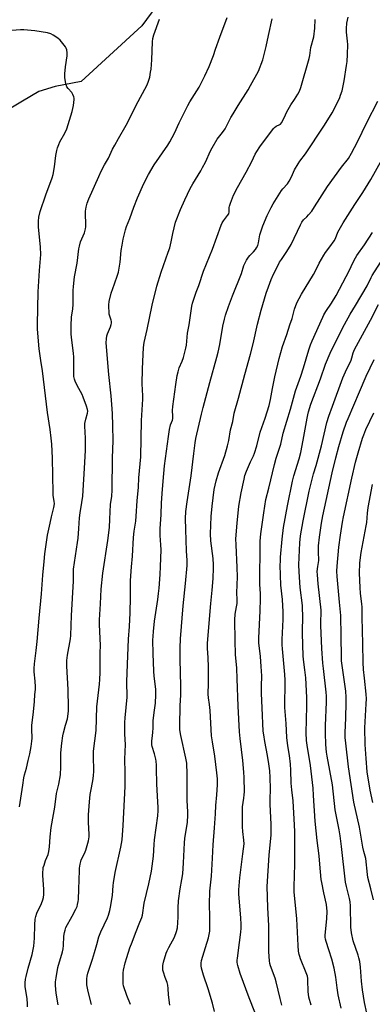
# Model space of a CAD drawing. Units: inches. Extents: x 1207771 to 1213771, y 557456 to 561456.
# Drawn here: x 1212046 to 1212247, y 558161 to 558723 of the extents above; entities that cross this region are included whole.
import ezdxf

# ---------------------------------------------------------------- set-up
doc = ezdxf.new("R2010")
doc.units = ezdxf.units.IN
doc.header["$MEASUREMENT"] = 0
doc.layers.add('HYDRO-Single Line Stream', color=4, linetype='Continuous')
doc.layers.add('Undefined', color=1, linetype='Continuous')

msp = doc.modelspace()

# ---------------------------------------------------------------- linework, layer by layer
at = {"layer": 'HYDRO-Single Line Stream'}
msp.add_lwpolyline([(1212126.46, 558734.56), (1212115.42, 558719.28), (1212080.65, 558687.42), (1212065.82, 558684.59), (1212056.57, 558681.76), (1212047.32, 558676.31), (1212035.58, 558669.21)], dxfattribs=at)
at = {"layer": 'Undefined'}
for points, elevation in [([(1212067.6, 558160.72), (1212066.46, 558167.41), (1212066.13, 558171.8), (1212066.14, 558173.9), (1212066.45, 558176.18), (1212067.51, 558182.03), (1212070, 558191.01), (1212070.38, 558192.7), (1212070.64, 558194.67), (1212070.89, 558199.86), (1212071.14, 558201.99), (1212071.52, 558203.41), (1212072.05, 558204.78), (1212075.59, 558211.34), (1212077.61, 558215.25), (1212078.36, 558216.84), (1212078.71, 558217.95), (1212079.06, 558219.67), (1212079.18, 558220.84), (1212079.46, 558226.77), (1212079.7, 558237.3), (1212079.84, 558238.75), (1212080.21, 558241.05), (1212080.49, 558242.48), (1212080.82, 558243.5), (1212082.72, 558247.1), (1212083.4, 558248.88), (1212084.87, 558254.3), (1212085.31, 558256.52), (1212085.32, 558258.11), (1212084.96, 558264.68), (1212084.98, 558269.17), (1212085.08, 558271.56), (1212085.46, 558276.63), (1212085.95, 558280.72), (1212086.56, 558284.59), (1212087.54, 558289.72), (1212087.8, 558291.68), (1212087.86, 558293.59), (1212087.69, 558303.08), (1212087.73, 558305.52), (1212089.21, 558317.26), (1212089.62, 558330.82), (1212091.12, 558343.66), (1212091.32, 558346.28), (1212091.47, 558350.39), (1212091.57, 558356.98), (1212091.55, 558361.5), (1212091.7, 558365.67), (1212091.18, 558377.78), (1212091.16, 558380.36), (1212091.82, 558389.53), (1212092.22, 558397.86), (1212093.17, 558406.92), (1212095.89, 558425.72), (1212096.81, 558433.05), (1212097.15, 558437.73), (1212097.52, 558446.12), (1212098.14, 558450.89), (1212098.33, 558454.32), (1212098.56, 558472.81), (1212099.04, 558482.46), (1212098.88, 558491.27), (1212098.66, 558497.83), (1212098.48, 558500.83), (1212097.79, 558508.19), (1212096.49, 558520.26), (1212095, 558538.44), (1212095.13, 558540.77), (1212095.4, 558542.48), (1212095.78, 558543.56), (1212097.53, 558547.53), (1212097.93, 558548.87), (1212098.05, 558549.67), (1212098.01, 558550.49), (1212097.86, 558551.29), (1212096.99, 558553.63), (1212096.78, 558554.76), (1212096.59, 558560.15), (1212096.71, 558561.92), (1212097.83, 558566.8), (1212099.79, 558571.97), (1212101.5, 558577.07), (1212101.99, 558578.78), (1212102.89, 558584.51), (1212103.6, 558591.02), (1212104.03, 558594.14), (1212104.65, 558597.5), (1212106.02, 558602.91), (1212106.62, 558604.81), (1212108.49, 558609.39), (1212110.67, 558615.8), (1212112.78, 558621.14), (1212116.55, 558629.26), (1212119.04, 558634.37), (1212122.28, 558639.94), (1212130.09, 558651.15), (1212131.38, 558653.14), (1212134.04, 558658.1), (1212136.65, 558663.91), (1212141.61, 558673.89), (1212142.76, 558675.87), (1212147.98, 558684.31), (1212151.25, 558690.69), (1212153.71, 558696.11), (1212156.21, 558702.28), (1212157.36, 558705.9), (1212159.72, 558712.78), (1212164.03, 558723.94)], 440), ([(1212131.29, 558160.54), (1212130.45, 558166.41), (1212130.38, 558170.03), (1212130.21, 558172.02), (1212129.86, 558173.4), (1212128.69, 558176.36), (1212127.64, 558179.46), (1212127.35, 558180.6), (1212127.27, 558181.49), (1212127.39, 558183.18), (1212127.7, 558185.13), (1212129.17, 558190.16), (1212129.72, 558191.45), (1212130.7, 558193.45), (1212133.94, 558199.24), (1212135.15, 558202.58), (1212135.68, 558204.58), (1212136.09, 558210.78), (1212136.02, 558216.05), (1212136.21, 558220), (1212137.21, 558227), (1212138.19, 558232.31), (1212138.67, 558235.52), (1212139.15, 558241.82), (1212139.64, 558253.1), (1212139.93, 558255.63), (1212141.3, 558264.94), (1212141.65, 558268.89), (1212141.64, 558270.85), (1212141.27, 558277.29), (1212141.17, 558292.34), (1212140.91, 558298.66), (1212140.47, 558301.53), (1212137.52, 558314.45), (1212137.08, 558317.67), (1212136.97, 558320.01), (1212137.21, 558331.37), (1212137.54, 558337.59), (1212137.64, 558342.63), (1212137.1, 558357.74), (1212137.16, 558364.38), (1212137.44, 558369.57), (1212138.87, 558388.41), (1212140.32, 558401.05), (1212141.23, 558411.34), (1212141.2, 558414.22), (1212140.89, 558419.74), (1212140.37, 558431.99), (1212140.3, 558438.17), (1212140.36, 558442.27), (1212141.11, 558447.65), (1212143.53, 558462.57), (1212144.9, 558475.19), (1212145.73, 558481.39), (1212146.17, 558483.87), (1212149.4, 558497.8), (1212150.33, 558501.51), (1212154.03, 558515.72), (1212158.08, 558530.21), (1212158.81, 558533.07), (1212159.76, 558537.38), (1212161.49, 558547.97), (1212162.4, 558551.96), (1212163.05, 558554.2), (1212164.75, 558559.18), (1212167.05, 558565.21), (1212172.14, 558577.98), (1212173.58, 558582.47), (1212174.05, 558583.67), (1212175.05, 558585.5), (1212176.15, 558587.27), (1212176.86, 558588.14), (1212178.99, 558590.36), (1212180.12, 558591.7), (1212180.81, 558592.64), (1212181.44, 558593.84), (1212181.89, 558595.39), (1212182.68, 558600.01), (1212184.26, 558605.08), (1212186.75, 558611.06), (1212189.05, 558615.7), (1212190.23, 558617.73), (1212195.01, 558625.28), (1212195.71, 558626.2), (1212198.32, 558629.18), (1212199.32, 558630.54), (1212200.63, 558633.18), (1212202.32, 558637.15), (1212204.39, 558640.58), (1212205.37, 558642), (1212208.63, 558646.2), (1212211.76, 558650.7), (1212216.02, 558657.41), (1212219.53, 558662.66), (1212223.85, 558669.59), (1212224.98, 558671.65), (1212228.17, 558678.32), (1212228.71, 558679.69), (1212229.54, 558682.21), (1212230.04, 558684.16), (1212230.79, 558687.81), (1212232.13, 558696.63), (1212232.4, 558698.91), (1212232.65, 558702.98), (1212232.71, 558708.64), (1212232.61, 558710.42), (1212232.09, 558715.73), (1212232.05, 558717.8), (1212232.21, 558720.74), (1212232.97, 558724.17)], 446), ([(1212050.11, 558159.52), (1212050.15, 558161.28), (1212049.87, 558164.2), (1212048.86, 558171.22), (1212048.84, 558173.3), (1212048.99, 558175.37), (1212049.29, 558176.81), (1212050.52, 558181.69), (1212052.75, 558189.42), (1212053.72, 558194.2), (1212054.09, 558198.78), (1212054.29, 558206.29), (1212054.59, 558209.57), (1212054.8, 558211.05), (1212055.43, 558213.02), (1212058.1, 558218.5), (1212058.89, 558220.64), (1212059.24, 558222.01), (1212059.36, 558223.73), (1212059.42, 558226.62), (1212058.8, 558234.7), (1212058.82, 558236.17), (1212058.98, 558238.22), (1212059.14, 558239.08), (1212059.57, 558240.49), (1212060.48, 558242.99), (1212061.92, 558246.48), (1212062.33, 558248.19), (1212062.65, 558250.87), (1212063.03, 558256.52), (1212063.7, 558261.98), (1212064.94, 558269.34), (1212065.77, 558273.57), (1212066.74, 558281.25), (1212067.96, 558286.71), (1212068.88, 558291.92), (1212069.08, 558296.59), (1212069.08, 558304.44), (1212069.67, 558310.06), (1212070.34, 558314.17), (1212070.7, 558315.92), (1212071.86, 558320.26), (1212072.97, 558323.88), (1212073.21, 558325.31), (1212073.55, 558328.48), (1212073.6, 558330.21), (1212073.41, 558340.62), (1212072.54, 558354), (1212072.6, 558357.16), (1212072.95, 558360.25), (1212074.61, 558369.53), (1212074.85, 558371.35), (1212075.18, 558382.93), (1212076.35, 558402.42), (1212076.36, 558407.19), (1212076.45, 558409.19), (1212077.44, 558416.86), (1212078.69, 558424.5), (1212078.96, 558427.05), (1212079.31, 558432.44), (1212079.81, 558438.53), (1212080.18, 558441.39), (1212081.17, 558447.35), (1212081.63, 558450.88), (1212082.85, 558470.04), (1212083.17, 558477.16), (1212083.13, 558484.04), (1212082.87, 558490.91), (1212082.89, 558492.4), (1212083.3, 558494.93), (1212084.29, 558498.27), (1212084.48, 558499.39), (1212084.34, 558500.46), (1212083.79, 558502.33), (1212081.96, 558507.32), (1212081.24, 558508.94), (1212078.51, 558514.14), (1212077.38, 558516.44), (1212076.89, 558517.74), (1212076.61, 558519.26), (1212076.56, 558520.72), (1212076.63, 558527.44), (1212076.56, 558530.5), (1212076.39, 558532.23), (1212075.14, 558541.7), (1212075.05, 558543.41), (1212075.03, 558548.29), (1212075.3, 558553.03), (1212075.98, 558557.84), (1212076.21, 558560.27), (1212076.2, 558568.29), (1212076.28, 558570.47), (1212077.01, 558576.02), (1212078.52, 558583.86), (1212079.41, 558591.96), (1212079.69, 558593.64), (1212080.39, 558595.98), (1212082.61, 558601.12), (1212083.23, 558603.5), (1212083.34, 558604.57), (1212083.38, 558606.17), (1212083.18, 558612), (1212083.2, 558613.45), (1212083.58, 558615.78), (1212084.12, 558618.06), (1212085.09, 558620.5), (1212090.73, 558633.34), (1212092.1, 558636.31), (1212094, 558639.89), (1212096.26, 558643.79), (1212098.66, 558648.8), (1212099.88, 558651.12), (1212101.98, 558654.94), (1212106.44, 558662.64), (1212109.59, 558668.91), (1212112.02, 558673.98), (1212118.14, 558685.26), (1212118.97, 558687.03), (1212119.4, 558688.28), (1212119.81, 558689.93), (1212120.33, 558692.76), (1212120.56, 558694.49), (1212121.03, 558699.81), (1212121.33, 558710.07), (1212121.62, 558712.07), (1212122.24, 558714.13), (1212125.49, 558723.14)], 438), ([(1212086.55, 558160.84), (1212084.81, 558168.43), (1212084.05, 558172.2), (1212083.91, 558173.62), (1212083.92, 558175.58), (1212084.13, 558177.02), (1212084.54, 558178.75), (1212087.26, 558186.83), (1212088.4, 558190.68), (1212089.57, 558195.15), (1212090.89, 558199.58), (1212092.02, 558202.38), (1212095.81, 558210.34), (1212096.41, 558211.98), (1212097.17, 558214.47), (1212097.55, 558216.43), (1212098.51, 558223.08), (1212098.93, 558228.8), (1212099.13, 558230.28), (1212100.21, 558236.17), (1212103.43, 558250.65), (1212104.02, 558254.78), (1212104.61, 558262.98), (1212105.76, 558285.21), (1212105.81, 558293.22), (1212105.54, 558300.84), (1212106, 558309.31), (1212105.6, 558315.08), (1212105.72, 558321.86), (1212105.84, 558324.54), (1212106.89, 558336.25), (1212106.83, 558345.16), (1212107.34, 558359.79), (1212107.8, 558369.42), (1212108.34, 558376.64), (1212108.74, 558384.37), (1212108.82, 558393.31), (1212108.79, 558402.89), (1212109.41, 558410.6), (1212110, 558416.67), (1212110.64, 558427.35), (1212111.04, 558430.98), (1212111.89, 558436.67), (1212112.18, 558439.54), (1212112.74, 558448.33), (1212113.42, 558456.04), (1212113.7, 558461.46), (1212114.67, 558473.4), (1212115.19, 558494.02), (1212115.9, 558506.2), (1212115.85, 558508.21), (1212115.45, 558514.94), (1212115.62, 558523.51), (1212116.16, 558531.69), (1212116.31, 558535.69), (1212116.67, 558538.56), (1212118.34, 558545.94), (1212121.18, 558559.88), (1212123.94, 558570.8), (1212126.41, 558578.77), (1212130.41, 558590.17), (1212131.2, 558592.67), (1212132.11, 558596), (1212133, 558600.71), (1212134.52, 558607.19), (1212137.39, 558614.56), (1212139.83, 558620.01), (1212142.94, 558626.36), (1212144.45, 558629.14), (1212149, 558636.61), (1212150.01, 558638.39), (1212151.62, 558641.52), (1212154.5, 558647.87), (1212155.42, 558649.74), (1212158.25, 558654.57), (1212161.29, 558658.42), (1212162.78, 558660.57), (1212166.13, 558666.99), (1212167.32, 558669.12), (1212170.17, 558673.75), (1212175.95, 558682.82), (1212177.35, 558685.16), (1212181.77, 558693.47), (1212184.27, 558699.86), (1212186.25, 558707.4), (1212187.52, 558713.66), (1212189.65, 558723.28)], 442), ([(1212108.81, 558160.97), (1212106.83, 558166.08), (1212104.93, 558171.61), (1212104.76, 558172.74), (1212104.61, 558179), (1212104.83, 558180.43), (1212105.8, 558184.72), (1212106.71, 558187.78), (1212108.57, 558193.27), (1212109.77, 558196.56), (1212111.71, 558201.6), (1212114.28, 558207.8), (1212115.26, 558210.5), (1212115.67, 558211.88), (1212116.58, 558218.75), (1212119.41, 558229.71), (1212120.82, 558236.95), (1212121.99, 558245.54), (1212122.35, 558252.29), (1212122.57, 558254.89), (1212124.41, 558268.54), (1212124.61, 558271.66), (1212124.61, 558273.36), (1212124.47, 558276.49), (1212123.8, 558286.59), (1212123.73, 558295.68), (1212123.63, 558297.43), (1212123.41, 558299.75), (1212123.22, 558300.89), (1212122.48, 558303.93), (1212121.3, 558308.02), (1212121.11, 558309.13), (1212121.02, 558310.26), (1212121.09, 558311.4), (1212121.48, 558314.23), (1212121.63, 558316.25), (1212121.74, 558318.57), (1212121.78, 558322.96), (1212122.46, 558328.79), (1212123.08, 558332.84), (1212123.4, 558337.56), (1212123.22, 558340.79), (1212122.41, 558348.18), (1212122.2, 558351.1), (1212121.87, 558361.13), (1212121.69, 558368.72), (1212121.72, 558371), (1212121.91, 558373.79), (1212122.63, 558379.53), (1212124.48, 558391.93), (1212124.91, 558395.42), (1212125.21, 558398.36), (1212125.82, 558406.33), (1212126.06, 558410.74), (1212126.26, 558420.26), (1212126.2, 558423.12), (1212125.79, 558428.45), (1212125.69, 558432.23), (1212126.35, 558440.55), (1212126.6, 558447.05), (1212127.12, 558454.89), (1212127.86, 558463.89), (1212128.32, 558468.29), (1212130.5, 558484.94), (1212131.13, 558488.99), (1212131.7, 558491.54), (1212132.76, 558494.28), (1212133, 558495.32), (1212133.06, 558496.64), (1212132.83, 558499.78), (1212132.91, 558502.1), (1212134.64, 558514.6), (1212135.47, 558519.84), (1212135.99, 558521.85), (1212136.7, 558524.12), (1212138.32, 558527.85), (1212139.13, 558529.97), (1212140.41, 558535.41), (1212140.71, 558537.12), (1212141.43, 558543.9), (1212142.41, 558548.72), (1212143.91, 558559.28), (1212144.22, 558561.02), (1212144.53, 558562.16), (1212146.3, 558567.23), (1212147.87, 558571.13), (1212150.58, 558579.26), (1212155.6, 558591.91), (1212160.56, 558605.53), (1212161.17, 558606.83), (1212161.9, 558608.08), (1212164.21, 558611), (1212164.85, 558612.09), (1212165.08, 558613.05), (1212165.1, 558615.52), (1212165.24, 558616.36), (1212165.8, 558618.03), (1212167.61, 558622.69), (1212169.96, 558627.07), (1212174.86, 558635.68), (1212178.02, 558641.79), (1212179.98, 558645.96), (1212180.84, 558647.47), (1212182.61, 558650.15), (1212190.41, 558660.71), (1212190.99, 558661.32), (1212191.84, 558661.94), (1212194.06, 558662.89), (1212194.46, 558663.21), (1212194.98, 558663.87), (1212196.53, 558666.7), (1212198.06, 558670.19), (1212198.7, 558671.49), (1212200.36, 558674.22), (1212202.42, 558677.15), (1212204.24, 558680.19), (1212205.2, 558681.98), (1212205.99, 558683.98), (1212210.74, 558700.66), (1212211.07, 558702.37), (1212211.75, 558706.97), (1212213.39, 558712.89), (1212213.95, 558717.94), (1212214.15, 558722.83)], 444), ([(1212045.61, 558273.61), (1212047.4, 558285.98), (1212048.12, 558290.21), (1212048.46, 558291.89), (1212049.52, 558295.77), (1212050.43, 558300.04), (1212051.4, 558303.87), (1212052.25, 558308.15), (1212052.69, 558311.23), (1212052.77, 558312.82), (1212052.52, 558318.09), (1212052.55, 558320.05), (1212053.63, 558327.88), (1212054.21, 558333.78), (1212054.38, 558337.85), (1212054.7, 558340.64), (1212054.67, 558342.13), (1212054.42, 558345.41), (1212053.87, 558350.63), (1212053.89, 558352.67), (1212054.03, 558355.3), (1212055.14, 558362.83), (1212055.7, 558368.1), (1212056.71, 558381.4), (1212058.04, 558395.21), (1212058.81, 558405.88), (1212059.55, 558413.7), (1212060.07, 558418.03), (1212061.49, 558428.63), (1212063.03, 558435.52), (1212063.75, 558439.23), (1212065.1, 558444.38), (1212065.46, 558446.63), (1212065.42, 558448.15), (1212064.84, 558451.37), (1212064.67, 558452.84), (1212064.44, 558472.66), (1212063.98, 558480.55), (1212063.69, 558483.95), (1212063.06, 558488.95), (1212061.49, 558498.72), (1212058.67, 558522.49), (1212057.64, 558528.3), (1212056.69, 558535.03), (1212055.9, 558546.16), (1212055.84, 558548.81), (1212056.19, 558567.58), (1212057.01, 558579.6), (1212057.73, 558588.75), (1212057.6, 558593.04), (1212056.4, 558604.53), (1212056.37, 558607.74), (1212056.56, 558610.03), (1212057.38, 558613.26), (1212060.5, 558622.9), (1212064.13, 558632.53), (1212064.77, 558634.47), (1212065.61, 558638.77), (1212066.35, 558645.21), (1212066.87, 558648.15), (1212067.21, 558649.59), (1212067.92, 558651.5), (1212068.61, 558653.11), (1212071.5, 558658.11), (1212072.58, 558660.47), (1212075.51, 558670.29), (1212076.35, 558673.71), (1212076.75, 558677.16), (1212076.75, 558678.01), (1212076.58, 558678.83), (1212076, 558680.14), (1212075.4, 558681.13), (1212073.26, 558683.5), (1212072.64, 558684.45), (1212072.04, 558686.41), (1212071.38, 558689.61), (1212071.38, 558691.83), (1212071.73, 558695.86), (1212072.73, 558702.22), (1212072.68, 558703.94), (1212072.49, 558705.65), (1212072.27, 558706.45), (1212071.86, 558707.2), (1212068.72, 558711.15), (1212067.42, 558712.27), (1212064.83, 558714), (1212063.34, 558714.73), (1212061.5, 558715.29), (1212054.24, 558716.49), (1212048.12, 558716.93), (1212046.1, 558716.97), (1212041.25, 558716.68)], 436), ([(1212156.8, 558157.02), (1212155.53, 558161.71), (1212153.13, 558169.82), (1212150.49, 558177.67), (1212149.39, 558181.61), (1212149.13, 558183.04), (1212149.13, 558184.52), (1212149.38, 558185.98), (1212151.54, 558193.44), (1212153.39, 558199.02), (1212153.81, 558200.93), (1212154.1, 558202.85), (1212154.15, 558211.12), (1212153.92, 558217.94), (1212154.09, 558225.54), (1212155.1, 558234.17), (1212155.58, 558244.32), (1212156.06, 558251.96), (1212156.84, 558261.78), (1212157.25, 558269.68), (1212157.58, 558274.43), (1212158.13, 558280.56), (1212158.43, 558286.27), (1212158.43, 558289.65), (1212158.13, 558293.09), (1212156.95, 558302.56), (1212155.56, 558310.72), (1212155.05, 558314.23), (1212154.31, 558328.59), (1212153.92, 558332.06), (1212153.34, 558335.94), (1212153.2, 558337.98), (1212153.39, 558344.31), (1212153.43, 558353.56), (1212153.22, 558358.64), (1212152.86, 558364.18), (1212152.83, 558366.81), (1212153.28, 558373.9), (1212154.58, 558389.66), (1212155.35, 558397.25), (1212155.91, 558403.94), (1212156.16, 558410.05), (1212156.14, 558411.81), (1212155.94, 558415.37), (1212154.76, 558425.52), (1212154.57, 558429.52), (1212154.94, 558439.32), (1212155.43, 558445.28), (1212156.65, 558454.77), (1212157.64, 558459.71), (1212159.1, 558464.16), (1212162.6, 558474.11), (1212164.19, 558479.65), (1212164.87, 558482.6), (1212165.91, 558488.71), (1212167.16, 558493.49), (1212168.02, 558498.22), (1212170.44, 558506.84), (1212174.09, 558520.43), (1212177.26, 558531.85), (1212178.79, 558537.91), (1212181.31, 558549.1), (1212183.33, 558557.07), (1212186.23, 558566.83), (1212187.47, 558570.4), (1212189.04, 558574.52), (1212190.39, 558577.52), (1212192.44, 558581.63), (1212193.9, 558584.35), (1212194.88, 558585.97), (1212197.94, 558590.5), (1212200.43, 558594.58), (1212205.78, 558605.76), (1212206.59, 558607.3), (1212207.55, 558608.52), (1212209.49, 558610.37), (1212210.46, 558611.4), (1212212.22, 558613.6), (1212213.82, 558615.93), (1212221.29, 558627.67), (1212229.28, 558638.6), (1212233.1, 558643.61), (1212234.98, 558646.54), (1212238.25, 558653.03), (1212243.62, 558664.18), (1212249.89, 558676.21)], 448), ([(1212179.83, 558156.52), (1212176.57, 558164.74), (1212171.46, 558178.69), (1212170.05, 558183.09), (1212169.88, 558183.93), (1212169.76, 558185.07), (1212169.73, 558186.22), (1212169.81, 558187.38), (1212171.06, 558196.34), (1212171.73, 558202.18), (1212171.88, 558204.41), (1212171.91, 558206.66), (1212171.79, 558210.18), (1212170.68, 558224.05), (1212170.62, 558226.43), (1212171.14, 558233.14), (1212172.93, 558246.82), (1212173.61, 558252.58), (1212173.55, 558254.72), (1212173.01, 558259.58), (1212172.8, 558262.23), (1212172.64, 558268.15), (1212172.78, 558273.76), (1212173.54, 558278.67), (1212173.74, 558280.6), (1212173.78, 558282.33), (1212173.66, 558290.45), (1212173.53, 558293.43), (1212172.93, 558300.08), (1212171.44, 558312.58), (1212171.1, 558316.5), (1212170.32, 558331.08), (1212169.61, 558346.77), (1212169.44, 558352.77), (1212168.82, 558360.51), (1212168.51, 558368.64), (1212168.37, 558380.41), (1212168.64, 558383.66), (1212169.4, 558387.82), (1212169.64, 558389.75), (1212169.66, 558392.02), (1212169.46, 558395.72), (1212169.81, 558404.82), (1212169.73, 558410.32), (1212169.03, 558423.07), (1212168.98, 558426.55), (1212169.67, 558435.59), (1212170.68, 558445.13), (1212171.91, 558452.85), (1212173.59, 558460.67), (1212174.15, 558462.65), (1212175, 558465.12), (1212177.34, 558470.59), (1212179, 558474.02), (1212179.52, 558475.38), (1212180.85, 558479.55), (1212182.85, 558487.4), (1212185.64, 558495.34), (1212187.89, 558502.71), (1212188.77, 558506.1), (1212189.89, 558512.35), (1212191.21, 558519.02), (1212193.62, 558529.54), (1212195.5, 558536.22), (1212198.1, 558543.23), (1212199.74, 558548.62), (1212200.98, 558552.37), (1212202.36, 558557.54), (1212203.77, 558561.3), (1212206.32, 558566.23), (1212213.17, 558577.38), (1212214.68, 558580.17), (1212216.48, 558583.8), (1212219.04, 558588.4), (1212220.09, 558589.99), (1212222.61, 558593.16), (1212225.09, 558596.65), (1212225.68, 558597.83), (1212227.14, 558601.56), (1212230.15, 558606.89), (1212236.71, 558617.38), (1212241.36, 558624.24), (1212245.86, 558631.66), (1212252.17, 558642.71)], 450), ([(1212195.23, 558160.54), (1212194.22, 558164.28), (1212191.92, 558173.93), (1212191.28, 558175.89), (1212188.68, 558182.97), (1212188.3, 558184.28), (1212188.04, 558185.9), (1212187.76, 558190.91), (1212187.84, 558198.27), (1212187.78, 558205.74), (1212187.2, 558216.28), (1212186.86, 558228.21), (1212187.96, 558246.08), (1212189.03, 558257.73), (1212189.17, 558260.86), (1212189.13, 558263.72), (1212188.42, 558274.94), (1212188.43, 558277.87), (1212188.62, 558284), (1212188.45, 558290.43), (1212188.26, 558294.22), (1212187.8, 558298.28), (1212187.03, 558303.07), (1212185.42, 558311), (1212184.84, 558314.76), (1212184.61, 558316.8), (1212183.95, 558330.21), (1212183.64, 558338.4), (1212183.59, 558342.45), (1212183.68, 558348.52), (1212183.47, 558353.71), (1212183.07, 558359.53), (1212182.13, 558367.26), (1212182, 558369.87), (1212182.75, 558385.5), (1212182.94, 558392.3), (1212182.93, 558395.32), (1212182.61, 558400.57), (1212182.57, 558407.55), (1212182.83, 558417.5), (1212182.84, 558425.29), (1212183.15, 558429.49), (1212184.9, 558441.5), (1212186.12, 558448.96), (1212187.8, 558455.58), (1212190.99, 558469.02), (1212192.01, 558472.61), (1212194.56, 558480.63), (1212196.01, 558486.84), (1212200.04, 558500.52), (1212202.95, 558511.07), (1212203.64, 558513.19), (1212205.94, 558519.36), (1212207.55, 558524.08), (1212210.58, 558534.41), (1212211.48, 558537.18), (1212212.47, 558539.62), (1212218.45, 558553.1), (1212219.08, 558554.35), (1212220.25, 558556.32), (1212223.41, 558560.98), (1212226.1, 558565.5), (1212233.73, 558579.78), (1212234.76, 558581.89), (1212236.1, 558584.89), (1212237.23, 558586.97), (1212238.02, 558588.21), (1212242.24, 558594.26), (1212246.8, 558601.44)], 452), ([(1212211.88, 558160.63), (1212210.63, 558165.03), (1212210.18, 558168.36), (1212210.06, 558174.72), (1212209.96, 558175.77), (1212209.71, 558177.16), (1212209.09, 558179.07), (1212205.83, 558186.94), (1212205.35, 558188.35), (1212205.08, 558189.43), (1212204.75, 558191.37), (1212204.46, 558194.53), (1212203.68, 558209.71), (1212202.23, 558225.23), (1212202.2, 558227.77), (1212202.46, 558234.74), (1212202.57, 558240.74), (1212202.49, 558250.86), (1212202.56, 558259.71), (1212202.44, 558263.18), (1212201.6, 558277.15), (1212200.88, 558283.43), (1212200.56, 558287.25), (1212200.36, 558294.55), (1212200.18, 558298.09), (1212199.61, 558303.02), (1212198.65, 558308.47), (1212197.97, 558313.17), (1212197.54, 558321.17), (1212196.9, 558330.45), (1212196.87, 558332.48), (1212197.12, 558343.47), (1212197.08, 558346.04), (1212196.88, 558349.12), (1212195.47, 558363.87), (1212195.36, 558366.02), (1212195.39, 558369.1), (1212195.88, 558380.64), (1212195.88, 558385), (1212195.5, 558391.98), (1212194.62, 558400.15), (1212194.3, 558411.56), (1212194.33, 558413.84), (1212194.45, 558416.11), (1212195.42, 558426.32), (1212196.2, 558433.06), (1212198.47, 558445.46), (1212201.26, 558459.45), (1212202.04, 558462.61), (1212205.12, 558472.23), (1212206.05, 558475.76), (1212207.42, 558482.96), (1212209.54, 558495.34), (1212209.96, 558497.3), (1212210.42, 558498.96), (1212211.79, 558503.42), (1212217.25, 558517.95), (1212219.97, 558526.17), (1212222.73, 558532.53), (1212224.81, 558536.79), (1212230.92, 558548.82), (1212234.21, 558554.67), (1212237.24, 558559.67), (1212243.76, 558570.87), (1212246.02, 558575.69), (1212246.66, 558576.91), (1212256.57, 558592.22)], 454), ([(1212228.98, 558158.78), (1212227.36, 558166.53), (1212226.73, 558170.41), (1212225.9, 558176.51), (1212225.03, 558181.56), (1212223.65, 558186.72), (1212222, 558192.02), (1212220.37, 558196.78), (1212220.04, 558198.21), (1212219.93, 558199.38), (1212219.96, 558200.56), (1212220.81, 558209.83), (1212220.95, 558214.11), (1212220.88, 558215.86), (1212220.55, 558217.9), (1212219.02, 558224.71), (1212217.88, 558230.53), (1212217.61, 558232.29), (1212216.88, 558241.02), (1212216.39, 558245.77), (1212215.29, 558254.39), (1212214.26, 558265.55), (1212213.31, 558280.08), (1212212.94, 558284.32), (1212211.43, 558297.24), (1212209.59, 558308.85), (1212209.28, 558311.5), (1212209.08, 558315.98), (1212209.45, 558331.03), (1212209.37, 558336.01), (1212208.78, 558347.3), (1212208.34, 558351.92), (1212207.49, 558357.76), (1212207.28, 558359.82), (1212206.86, 558372.51), (1212207.08, 558383.34), (1212207.02, 558386.21), (1212206.86, 558388.5), (1212205.65, 558398.82), (1212205, 558407.71), (1212204.87, 558411.83), (1212205.47, 558424.33), (1212205.85, 558428.38), (1212207.37, 558436.78), (1212210.75, 558453.77), (1212213.3, 558463.63), (1212214.72, 558468.47), (1212217.75, 558479.72), (1212220.89, 558492.99), (1212221.92, 558496.64), (1212224.1, 558502.32), (1212229.97, 558518.36), (1212231.46, 558521.85), (1212234.67, 558528.52), (1212235.12, 558529.92), (1212235.84, 558532.76), (1212236.61, 558534.67), (1212237.68, 558536.78), (1212245.81, 558551.32), (1212250.34, 558560.27)], 456), ([(1212243.65, 558155.95), (1212242.24, 558162.1), (1212241.16, 558169.33), (1212240.64, 558174.19), (1212240.04, 558182.3), (1212239.59, 558185.52), (1212239.14, 558187.5), (1212238.64, 558189.16), (1212235.77, 558197.17), (1212234.85, 558201.81), (1212234.57, 558205.07), (1212234.34, 558217.18), (1212234.15, 558219.42), (1212233.8, 558221.36), (1212231.95, 558228.21), (1212231.45, 558230.71), (1212229.21, 558251.13), (1212228.44, 558257.06), (1212227.87, 558260.5), (1212226.08, 558269.13), (1212225.58, 558271.98), (1212223.99, 558286.18), (1212221.02, 558302.58), (1212220.69, 558304.87), (1212220.26, 558309.34), (1212220.03, 558315.74), (1212220.03, 558320.06), (1212220.64, 558333.48), (1212220.57, 558336.88), (1212220.39, 558339.17), (1212218.84, 558352.62), (1212218.56, 558355.61), (1212218.02, 558364.07), (1212217.48, 558377.06), (1212217.48, 558379.68), (1212217.61, 558384.27), (1212217.56, 558385.96), (1212215.82, 558400.85), (1212215.42, 558405.97), (1212215.37, 558407.94), (1212215.67, 558410.76), (1212216.31, 558414.13), (1212216.07, 558419.18), (1212216.14, 558422.62), (1212216.64, 558427.56), (1212217.17, 558431.59), (1212217.79, 558435.55), (1212218.61, 558439.66), (1212223.95, 558464.24), (1212225.91, 558472.88), (1212227.59, 558479.24), (1212230.18, 558487.66), (1212232.1, 558493.12), (1212232.94, 558495.27), (1212239.36, 558510.38), (1212243.3, 558519.3), (1212247.76, 558528.93)], 458), ([(1212247.42, 558220.56), (1212245.94, 558226.96), (1212244.2, 558233.45), (1212243.96, 558235.08), (1212242.99, 558244.12), (1212241.97, 558248.21), (1212241.43, 558250.75), (1212239.44, 558262), (1212236.18, 558276.34), (1212233.11, 558296.51), (1212231.58, 558310.04), (1212231.32, 558313.24), (1212231.32, 558315.98), (1212231.69, 558324.51), (1212231.94, 558333.09), (1212231.88, 558336.25), (1212231.57, 558339.67), (1212229.26, 558356.94), (1212229.15, 558359.14), (1212228.94, 558371.01), (1212228.8, 558382.86), (1212228.05, 558390.4), (1212226.75, 558405.19), (1212226.59, 558408.07), (1212226.7, 558411.07), (1212227.7, 558421.83), (1212228.63, 558428.75), (1212229.75, 558436.06), (1212230.31, 558439.2), (1212235.07, 558461.22), (1212237.12, 558470.33), (1212238.6, 558475.68), (1212241.21, 558483.95), (1212241.89, 558485.91), (1212243.09, 558488.87), (1212247.54, 558498.44)], 460), ([(1212247.03, 558276.14), (1212245.49, 558283.18), (1212243.92, 558293.67), (1212243.22, 558301.19), (1212242.66, 558309.18), (1212242.52, 558318.78), (1212243.32, 558332.43), (1212243.36, 558335.34), (1212243.2, 558337.96), (1212242.34, 558347.02), (1212241.76, 558352.02), (1212241.46, 558356.02), (1212241.4, 558366.63), (1212240.9, 558381.99), (1212240.91, 558387.6), (1212240.76, 558389.56), (1212240, 558395.4), (1212239.74, 558398.84), (1212239.44, 558407.02), (1212239.63, 558412.67), (1212239.78, 558414.44), (1212240.38, 558418.7), (1212243.33, 558433.95), (1212243.56, 558435.96), (1212244, 558441.28), (1212244.42, 558444.4), (1212246.87, 558457.5)], 462)]:
    msp.add_lwpolyline(points, dxfattribs=dict(at, elevation=elevation))

doc.saveas('drawing.dxf')
